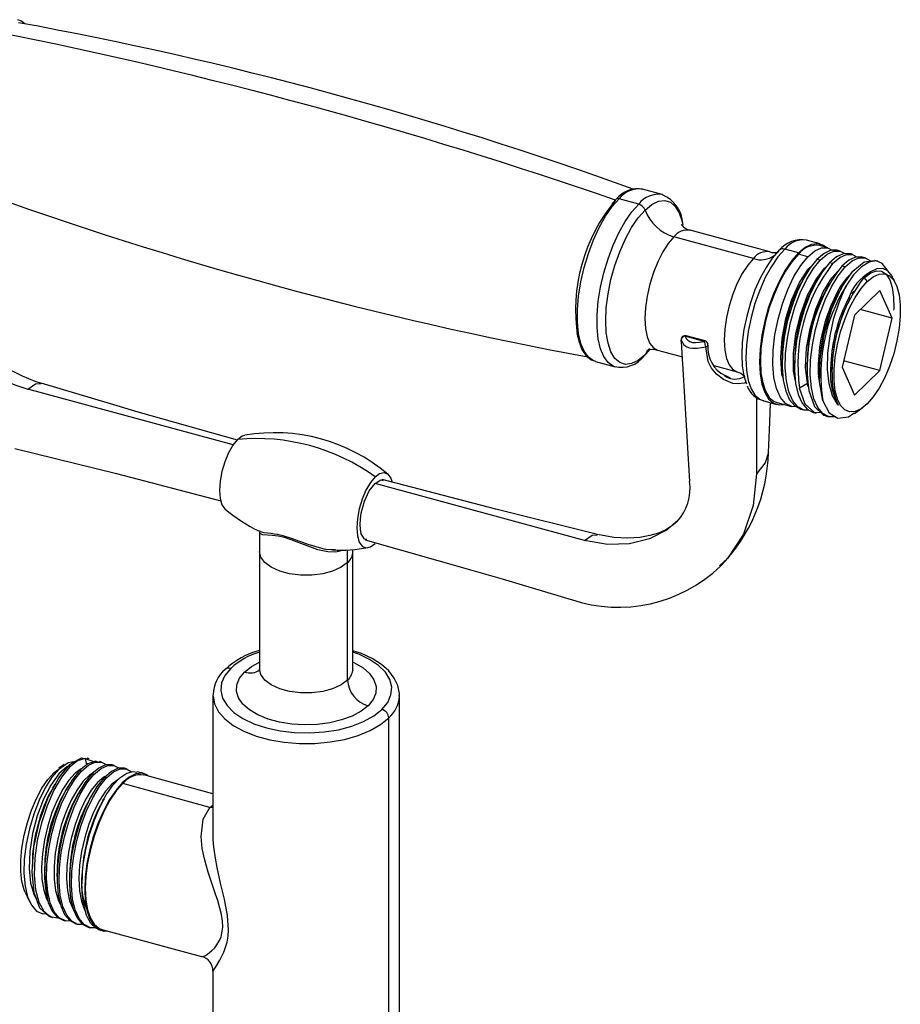
# Paper-space layout '_Trimetric' of a CAD drawing. Units: millimetres. Extents: x -188 to 96, y -50 to 269.
# Drawn here: x -64 to 49, y 135 to 262 of the extents above; entities that cross this region are included whole.
import ezdxf

# ---------------------------------------------------------------- set-up
doc = ezdxf.new("R2010")
doc.units = ezdxf.units.MM

psp = doc.layouts.new('_Trimetric')

# ---------------------------------------------------------------- linework, layer by layer
at = {"color": 7, "linetype": 'Continuous', "lineweight": 25}
for p, q in [((18.26, 239.7), (15.72, 240.39)), ((15.24, 238.46), (12.71, 239.15)), ((32.09, 232.32), (21.87, 235.09)), ((29.99, 231.45), (19.77, 234.23)), ((38.6, 233.34), (36.83, 233.82)), ((35.79, 232.19), (34.02, 232.67)), ((36.98, 231.67), (35.79, 232)), ((39.58, 232.84), (38.54, 233.13)), ((41.18, 232.41), (40.77, 232.52)), ((42.79, 231.97), (42.37, 232.09)), ((38.59, 231.24), (38.17, 231.35)), ((40.19, 230.8), (39.78, 230.91)), ((44.39, 231.54), (43.98, 231.65)), ((46, 231.1), (45.58, 231.21)), ((41.8, 230.37), (41.38, 230.48)), ((44.21, 229), (44.63, 228.48)), ((48.34, 228.16), (48.03, 228.86)), ((40.79, 226.7), (41.12, 227.34)), ((41.38, 227.81), (41.31, 227.97)), ((42.78, 227.02), (42.72, 226.92)), ((46.25, 227.34), (43.02, 224.18)), ((47.87, 223.77), (46.25, 227.34)), ((42.4, 226.28), (42.48, 226.43)), ((47.87, 223.77), (43.75, 224.89)), ((43.02, 224.18), (41.4, 217.46)), ((46.25, 217.05), (47.87, 223.77)), ((23.64, 220.79), (21.21, 221.46)), ((23.78, 220.85), (21.34, 221.51)), ((16.63, 219.68), (16.06, 219.07)), ((17.67, 219.65), (20.86, 218.79)), ((9.69, 218.19), (9.59, 218.23)), ((9.69, 218.19), (12.22, 217.51)), ((20.86, 217.96), (21.79, 202.77)), ((33.68, 218.45), (33.52, 218.49)), ((46.25, 217.05), (41.61, 218.31)), ((24.92, 217.68), (27.89, 216.88)), ((36.9, 217.07), (36.9, 217.11)), ((38.49, 217.14), (38.34, 217.18)), ((41.4, 217.46), (43.02, 213.89)), ((43.02, 213.89), (46.25, 217.05)), ((27.04, 216.07), (26.35, 216.4)), ((38.35, 216.28), (38.53, 216.35)), ((38.41, 216.02), (38.54, 216.14)), ((-36.96, 207.47), (-63.35, 214.65)), ((36.94, 215.37), (35.93, 214.78)), ((37.06, 214.95), (36.94, 215.37)), ((30.39, 213.57), (30.39, 203.74)), ((31.21, 213.17), (32.98, 212.69)), ((31.21, 213.17), (31.3, 213.15)), ((33.04, 212.91), (34.89, 212.41)), ((36.07, 212.09), (36.49, 211.97)), ((37.68, 211.65), (38.09, 211.54)), ((43.02, 211.52), (44.01, 212.23)), ((39.28, 211.21), (39.7, 211.1)), ((8.28, 195.18), (-18.69, 202.51)), ((-33.42, 196.27), (-33.54, 196.35)), ((-33.54, 196.22), (-33.54, 178.64)), ((-22.23, 177.2), (-22.23, 193.97)), ((-21.54, 178.64), (-21.54, 194.03)), ((-39.53, 175.32), (-39.54, 175.21)), ((-39.54, 175.21), (-39.54, 157.56)), ((-15.54, 124), (-15.54, 175.21)), ((-15.54, 175.1), (-15.54, 175.21)), ((-16.92, 121.11), (-16.92, 172.33)), ((-58.7, 166.33), (-59.37, 165.85)), ((-55.99, 167.13), (-55.8, 166.31)), ((-55.98, 167.13), (-54.78, 166.69)), ((-55.46, 167.09), (-55.73, 167.16)), ((-54.16, 166.59), (-54.65, 166.77)), ((-53.86, 166.65), (-54.13, 166.72)), ((-52.25, 166.21), (-52.52, 166.29)), ((-59.99, 165.33), (-59.38, 165.75)), ((-56.45, 165.48), (-56.72, 165.55)), ((-54.85, 165.04), (-55.12, 165.12)), ((-50.65, 165.78), (-50.92, 165.85)), ((-48.4, 165.17), (-49.31, 165.41)), ((-39.54, 162.58), (-48.45, 165)), ((-48.01, 165.01), (-48.05, 164.89)), ((-59.89, 163.82), (-60.18, 163.31)), ((-53.24, 164.61), (-53.51, 164.68)), ((-39.92, 160.83), (-51.15, 163.89)), ((-53.69, 161.69), (-53.5, 162)), ((-39.92, 160.83), (-39.54, 161.12)), ((-62.75, 154.71), (-62.77, 153.18)), ((-62.81, 153.48), (-62.82, 152.89)), ((-63.7, 149.92), (-63.19, 148.79)), ((-60.42, 146.72), (-60.15, 146.65)), ((-58.82, 146.29), (-58.55, 146.21)), ((-57.21, 145.85), (-56.95, 145.78)), ((-55.61, 145.42), (-55.34, 145.34)), ((-53.85, 145.12), (-41, 141.63)), ((-39.54, 139.75), (-39.54, 124))]:
    psp.add_line(p, q, dxfattribs=at)
at = {"color": 7, "linetype": 'Continuous', "lineweight": 25, "flags": 128}
for points in [[(-63.75, 261.66), (-64.18, 262.02), (-64.65, 262.19)], [(9.59, 218.23), (9.41, 218.3), (8.76, 218.76), (8.21, 219.52), (7.79, 220.54), (7.5, 221.79), (7.36, 223.26), (7.36, 224.89), (7.5, 226.63), (7.79, 228.45), (8.21, 230.3), (8.76, 232.11), (9.41, 233.85), (10.15, 235.47), (10.96, 236.91), (11.82, 238.15), (12.71, 239.15)], [(12.18, 217.52), (11.94, 217.61), (11.29, 218.07), (10.75, 218.83), (10.32, 219.85), (10.04, 221.11), (9.89, 222.57), (9.89, 224.2), (10.04, 225.95), (10.32, 227.77), (10.75, 229.61), (11.29, 231.43), (11.94, 233.17), (12.68, 234.78), (13.5, 236.23), (14.36, 237.46), (15.24, 238.46)], [(12.36, 239.08), (11.91, 238.61), (11.79, 238.46)], [(16.06, 237.69), (16.94, 238.41), (17.8, 238.82), (18.6, 238.92), (19.32, 238.69), (19.95, 238.16), (20.45, 237.32), (20.83, 236.21), (20.93, 235.76)], [(16.06, 219.07), (15.18, 218.35), (14.33, 217.94), (13.53, 217.84), (12.8, 218.07), (12.18, 218.6), (11.67, 219.44), (11.3, 220.55), (11.07, 221.89), (10.99, 223.43), (11.07, 225.12), (11.3, 226.91), (11.67, 228.75), (12.18, 230.57), (12.8, 232.33), (13.53, 233.97), (14.33, 235.44), (15.18, 236.69), (16.06, 237.69)], [(19.77, 234.23), (19.04, 233.39), (18.34, 232.31), (17.7, 231.05), (17.13, 229.64), (16.67, 228.15), (16.32, 226.63), (16.11, 225.14), (16.04, 223.73), (16.11, 222.46), (16.32, 221.38), (16.67, 220.53), (17.13, 219.95), (17.67, 219.65)], [(35.79, 232.19), (36.66, 232.9), (37.5, 233.3), (38.29, 233.4), (39, 233.18), (39.38, 232.9)], [(33.24, 232.44), (32.42, 231.5), (31.62, 230.32), (30.87, 228.95), (30.19, 227.41), (29.61, 225.77), (29.13, 224.06), (28.78, 222.34), (28.57, 220.66), (28.49, 219.07), (28.57, 217.63), (28.78, 216.37), (29.12, 215.35)], [(34.02, 232.67), (33.15, 231.69), (32.31, 230.45), (31.52, 229.01), (30.81, 227.39), (30.2, 225.66), (29.7, 223.86), (29.33, 222.06), (29.1, 220.29), (29.03, 218.63), (29.1, 217.11), (29.33, 215.78), (29.7, 214.69), (30.2, 213.87), (30.81, 213.34), (31.21, 213.17)], [(35.79, 232.19), (34.92, 231.2), (34.08, 229.97), (33.29, 228.52), (32.58, 226.91), (31.96, 225.18), (31.46, 223.38), (31.1, 221.58), (30.87, 219.81), (30.8, 218.14), (30.87, 216.63), (31.1, 215.3), (31.46, 214.21), (31.96, 213.39), (32.58, 212.86), (33.29, 212.64), (33.88, 212.68)], [(35.79, 232), (34.94, 231.03), (34.12, 229.82), (33.34, 228.41), (32.65, 226.83), (32.04, 225.14), (31.56, 223.38), (31.2, 221.61), (30.97, 219.88), (30.9, 218.25), (30.97, 216.76), (31.2, 215.46), (31.56, 214.4), (32.04, 213.59), (32.65, 213.07), (33.04, 212.91)], [(36.98, 231.67), (37.89, 232.45), (38.75, 232.84), (39.55, 232.85), (40.15, 232.52)], [(40.76, 232.51), (40.74, 232.53), (39.94, 232.52), (39.08, 232.12), (38.17, 231.35)], [(38.59, 231.24), (39.49, 232.01), (40.36, 232.41), (41.15, 232.42), (41.75, 232.09)], [(42.37, 232.08), (42.34, 232.09), (41.55, 232.08), (40.68, 231.69), (39.78, 230.91)], [(40.19, 230.8), (41.1, 231.57), (41.96, 231.97), (42.76, 231.98), (43.36, 231.65)], [(29.99, 231.45), (29.26, 230.61), (28.56, 229.54), (27.91, 228.27), (27.35, 226.87), (26.88, 225.38), (26.54, 223.85), (26.33, 222.36), (26.25, 220.95), (26.33, 219.68), (26.54, 218.6), (26.88, 217.76), (27.35, 217.17), (27.89, 216.88)], [(35.5, 212.39), (34.92, 212.4), (34.13, 212.81), (33.47, 213.59), (32.97, 214.71), (32.64, 216.14), (32.5, 217.81), (32.54, 219.67), (32.77, 221.64), (33.17, 223.65), (33.73, 225.61), (34.42, 227.47), (35.21, 229.14), (36.08, 230.56), (36.98, 231.67)], [(38.17, 231.35), (37.27, 230.23), (36.4, 228.81), (35.61, 227.15), (34.92, 225.29), (34.36, 223.32), (33.96, 221.32), (33.73, 219.35), (33.68, 217.49), (33.83, 215.82), (34.16, 214.39), (34.66, 213.27), (35.32, 212.48), (36.08, 212.09)], [(37.11, 211.95), (36.52, 211.96), (35.73, 212.37), (35.07, 213.15), (34.57, 214.28), (34.24, 215.7), (34.1, 217.38), (34.14, 219.23), (34.37, 221.2), (34.77, 223.21), (35.33, 225.18), (36.02, 227.03), (36.82, 228.7), (37.68, 230.12), (38.59, 231.24)], [(39.78, 230.91), (38.87, 229.8), (38.01, 228.38), (37.21, 226.71), (36.52, 224.86), (35.96, 222.89), (35.56, 220.88), (35.33, 218.91), (35.29, 217.05), (35.43, 215.38), (35.76, 213.95), (36.26, 212.83), (36.92, 212.05), (37.68, 211.66)], [(38.95, 213.14), (38.52, 215.6), (38.59, 218.6), (39.13, 221.84), (40.08, 224.99), (41.34, 227.74), (42.78, 229.82), (44.24, 231.02), (45.57, 231.22), (45.58, 231.21)], [(43.97, 231.64), (43.95, 231.66), (43.15, 231.65), (42.28, 231.25), (41.38, 230.48)], [(41.8, 230.37), (42.7, 231.14), (43.57, 231.53), (44.36, 231.54), (45.05, 231.16), (45.07, 231.14)], [(47.23, 229.9), (47.19, 230.01), (46.56, 230.81), (45.78, 231.14), (44.87, 231), (43.89, 230.39), (42.89, 229.34), (41.91, 227.9)], [(33.81, 216.08), (33.67, 216.55), (33.51, 218.71), (33.68, 221.17), (34.18, 223.73), (34.96, 226.2), (35.94, 228.37), (37.06, 230.1), (37.54, 230.57)], [(35.41, 215.68), (35.16, 216.98), (35.15, 219.29), (35.46, 221.82), (36.08, 224.36), (36.96, 226.72), (38.01, 228.73), (39.15, 230.21), (39.3, 230.33)], [(36.94, 215.37), (36.72, 217.48), (36.84, 219.9), (37.29, 222.46), (38.03, 224.95), (38.99, 227.19), (40.09, 228.99), (40.85, 229.81)], [(40.6, 211.07), (39.73, 211.09), (38.94, 211.5), (38.28, 212.28), (37.78, 213.41), (37.45, 214.83), (37.31, 216.51), (37.35, 218.36), (37.58, 220.33), (37.98, 222.34), (38.54, 224.31), (39.23, 226.16), (40.03, 227.83), (40.89, 229.25), (41.8, 230.37)], [(48, 228.85), (47.86, 229.19), (47.31, 229.86), (46.64, 230.19), (45.88, 230.15), (45.06, 229.75), (44.21, 229)], [(44.28, 229), (44.31, 229.03), (45.09, 229.62), (45.82, 229.88), (46.49, 229.82), (47.07, 229.43), (47.53, 228.73), (47.85, 227.74), (48.03, 226.5), (48.05, 225.06), (48.03, 224.79)], [(44.63, 228.48), (45.42, 229.11), (46.18, 229.46), (46.89, 229.5), (47.52, 229.24), (48.05, 228.69), (48.47, 227.86), (48.75, 226.79), (48.9, 225.5), (48.9, 224.05), (48.75, 222.48), (48.47, 220.85), (48.05, 219.21), (47.52, 217.62), (46.89, 216.13), (46.18, 214.79), (45.42, 213.65), (44.63, 212.75)], [(36.61, 229.19), (36.46, 228.92), (36.3, 228.65)], [(38.22, 228.77), (38.07, 228.5), (37.91, 228.23)], [(38.13, 228.58), (38.18, 228.68), (38.21, 228.72)], [(39.78, 228.26), (39.63, 227.99), (39.48, 227.73)], [(44.63, 212.75), (43.85, 212.12), (43.09, 211.77), (42.38, 211.73), (41.75, 211.99), (41.22, 212.54), (40.8, 213.37), (40.52, 214.44), (40.37, 215.73), (40.37, 217.18), (40.52, 218.75), (40.8, 220.38), (41.22, 222.02), (41.75, 223.61), (42.38, 225.1), (43.09, 226.44), (43.85, 227.58), (44.63, 228.48)], [(40.81, 212.67), (40.18, 213.79), (39.75, 215.32), (39.55, 217.17), (39.59, 219.27), (39.87, 221.51), (40.36, 223.77), (41.06, 225.94), (41.91, 227.9)], [(41.43, 227.89), (41.27, 227.62), (41.12, 227.35)], [(42.73, 226.92), (42.76, 226.99), (42.94, 227.25)], [(7.26, 221.91), (7.52, 220.8), (7.94, 219.76), (8.5, 218.95), (9.11, 218.44), (9.58, 218.27)], [(20.72, 220.95), (21.06, 220.37), (21.43, 220.11), (21.76, 219.98), (22.14, 219.91), (22.75, 219.91), (23.86, 220.1)], [(21.21, 221.46), (21.3, 221.51), (21.34, 221.5)], [(21.21, 221.46), (21.35, 221.16), (21.55, 220.93), (21.82, 220.76), (22.14, 220.67), (22.56, 220.64), (23.07, 220.68), (23.64, 220.79)], [(16.63, 219.88), (16.32, 219.52), (16.06, 219.07)], [(23.86, 220.1), (23.98, 220.14), (24.07, 220.2), (24.12, 220.27), (24.14, 220.35), (24.14, 220.36)], [(29.06, 215.52), (28.82, 215.42), (28.09, 215.32), (27.33, 215.39), (26.15, 215.87), (25.24, 216.58), (24.6, 217.36), (24.16, 218.19), (23.86, 220.1)], [(33.69, 218.8), (33.68, 218.48), (33.68, 218.17)], [(35.29, 218.33), (35.29, 218.02), (35.28, 217.71)], [(36.89, 217.97), (36.89, 217.67), (36.89, 217.36)], [(27.88, 216.86), (28.36, 216.69), (28.75, 216.41), (28.9, 216.24), (28.9, 216.25)], [(38.5, 217.46), (38.49, 217.15), (38.49, 216.83)], [(40.1, 217.22), (40.11, 216.39), (40.15, 215.61), (40.23, 214.88), (40.35, 214.21), (40.46, 213.8), (40.56, 213.46), (40.66, 213.18), (40.78, 212.91), (40.86, 212.72), (40.9, 212.62), (40.9, 212.6), (40.9, 212.59), (40.9, 212.59), (40.9, 212.58), (40.9, 212.58), (40.9, 212.58), (40.9, 212.58), (40.9, 212.58), (40.9, 212.58), (40.9, 212.58), (40.9, 212.58), (40.9, 212.58), (40.9, 212.58), (40.89, 212.58), (40.88, 212.59), (40.87, 212.6), (40.81, 212.67)], [(-63.35, 214.65), (-62.39, 215.32), (-61.65, 215.37)], [(-36.38, 208.08), (-49.15, 211.7), (-52.74, 212.74), (-61.64, 215.4)], [(38.71, 211.6), (37.84, 211.62), (36.67, 212.73), (35.93, 214.78)], [(37.12, 214.46), (37.86, 212.4), (39.03, 211.3), (39.3, 211.29)], [(31.93, 206.5), (32.09, 210.4), (32.21, 212.9)], [(38.95, 213.14), (39.76, 211.6), (40.88, 210.9), (42.23, 211.07), (42.97, 211.59)], [(-36.38, 208.17), (-36.98, 207.44), (-37.55, 206.46), (-38.03, 205.31), (-38.4, 204.06), (-38.63, 202.8), (-38.71, 201.61), (-38.63, 200.58), (-38.4, 199.77), (-38.03, 199.25), (-38.02, 199.24)], [(-36.38, 208.17), (-35.78, 208.62), (-35.44, 208.73)], [(-65.02, 207.03), (-51.93, 203.77), (-38.54, 200.29)], [(31.92, 206.51), (31.52, 205.17), (30.39, 203.74)], [(-18.69, 203.37), (-19.29, 202.63), (-19.86, 201.65), (-20.34, 200.5), (-20.71, 199.25), (-20.94, 197.99), (-21.02, 196.8), (-20.94, 195.77), (-20.71, 194.97), (-20.34, 194.44), (-19.86, 194.23), (-19.29, 194.35), (-18.69, 194.8)], [(-18.69, 203.37), (-18.09, 203.81), (-17.52, 203.93), (-17.04, 203.72), (-16.67, 203.2), (-16.5, 202.69)], [(-18.69, 202.51), (-17.96, 202.96), (-17.63, 202.89)], [(9.95, 195.94), (-3.14, 199.2), (-17.77, 203)], [(30.39, 203.74), (29.97, 199.68), (28.71, 196), (26.67, 192.85), (25.64, 191.92)], [(-19.76, 195.28), (-20.03, 195.34), (-20.45, 196.04), (-20.56, 196.59), (-20.6, 197.22), (-20.56, 197.93), (-20.45, 198.69), (-20.03, 200.21), (-19.42, 201.54), (-18.69, 202.51)], [(20.11, 197.64), (18.92, 196.56), (16.64, 195.37), (14.04, 194.72), (11.22, 194.66), (8.28, 195.18)], [(20.16, 197.58), (19.52, 197.05), (18.72, 196.56), (17.77, 196.13), (16.69, 195.8), (15.39, 195.56), (13.84, 195.46), (12.03, 195.57), (9.95, 195.94)], [(-33.17, 195.91), (-33.17, 195.91), (-33.49, 196.06), (-33.5, 196.22)], [(-23.76, 193.96), (-24.32, 193.95), (-25, 194.03), (-25.83, 194.21), (-27.28, 194.66), (-28.37, 195.05), (-29.44, 195.44), (-30.37, 195.73), (-31.22, 195.93), (-31.64, 196), (-32.05, 196.06), (-32.5, 196.11), (-32.97, 196.17), (-33.42, 196.27)], [(-22.77, 193.95), (-22.87, 193.88), (-23.71, 193.67), (-24.78, 193.7), (-26.04, 193.97), (-28.45, 194.87), (-29.46, 195.26), (-30.34, 195.55), (-31.14, 195.72), (-31.92, 195.81), (-33.17, 195.91)], [(-19.94, 195.25), (-5.92, 191.27), (-2.33, 190.23), (6.57, 187.57)], [(8.28, 195.18), (9.24, 195.85), (9.94, 195.9)], [(-22.23, 192.33), (-23.05, 191.72), (-24.14, 191.22), (-25.42, 190.88), (-26.83, 190.7), (-28.27, 190.7), (-29.68, 190.88), (-30.95, 191.23), (-32.03, 191.73), (-32.85, 192.34), (-33.36, 193.04), (-33.54, 193.77)], [(-22.23, 192.33), (-23.05, 191.72), (-24.14, 191.22), (-25.42, 190.88), (-26.83, 190.7), (-28.27, 190.7), (-29.68, 190.88), (-30.95, 191.23), (-32.03, 191.73), (-32.85, 192.34), (-33.36, 193.04), (-33.54, 193.77)], [(-15.57, 175.08), (-15.54, 175.49), (-15.75, 176.5), (-16.21, 177.47), (-16.91, 178.38), (-17.87, 179.22), (-19.06, 179.98), (-20.44, 180.63), (-21.54, 180.99)], [(-17.81, 173.43), (-17.06, 174.34), (-16.64, 175.3), (-16.54, 176.29), (-16.78, 177.27), (-17.35, 178.21), (-18.22, 179.09), (-19.38, 179.87), (-20.79, 180.55), (-21.54, 180.82)], [(-37.26, 178.71), (-38.01, 177.8), (-38.43, 176.84), (-38.53, 175.85), (-38.29, 174.87), (-37.72, 173.93), (-36.85, 173.05), (-35.69, 172.27), (-34.28, 171.59), (-32.67, 171.06), (-30.9, 170.68), (-29.03, 170.46), (-27.12, 170.41), (-25.21, 170.53), (-23.38, 170.82), (-21.68, 171.27), (-20.15, 171.87), (-18.85, 172.6), (-17.81, 173.43)], [(-35.49, 178.23), (-34.59, 178.95), (-33.54, 179.53)], [(-21.54, 179.53), (-21.32, 179.42), (-20.23, 178.78), (-19.39, 178.04), (-18.82, 177.23), (-18.56, 176.39), (-18.6, 175.53), (-18.94, 174.7), (-19.58, 173.91)], [(-19.58, 173.91), (-20.48, 173.19), (-21.63, 172.57), (-22.98, 172.07), (-24.48, 171.71), (-26.09, 171.49), (-27.75, 171.44), (-29.4, 171.53), (-30.98, 171.79), (-32.45, 172.19), (-33.75, 172.72), (-34.84, 173.36), (-35.68, 174.1), (-36.25, 174.91), (-36.51, 175.75), (-36.47, 176.61), (-36.13, 177.44), (-35.49, 178.23)], [(-33.54, 178.64), (-33.54, 178.64), (-33.56, 178.46), (-33.56, 178.47)], [(-22.23, 177.2), (-23.05, 176.59), (-24.14, 176.09), (-25.42, 175.75), (-26.83, 175.57), (-28.27, 175.57), (-29.68, 175.75), (-30.95, 176.1), (-32.03, 176.6), (-32.85, 177.21), (-33.36, 177.91), (-33.54, 178.64)], [(-21.52, 178.48), (-21.51, 178.48), (-21.53, 178.64)], [(-39.54, 175.21), (-39.53, 175.15), (-39.35, 174.13), (-38.84, 173.14), (-38.03, 172.21), (-36.93, 171.37), (-35.57, 170.62), (-33.99, 170), (-32.24, 169.53), (-30.36, 169.21), (-28.4, 169.05), (-26.42, 169.06), (-24.47, 169.24), (-22.6, 169.58), (-20.87, 170.07), (-19.32, 170.71), (-17.99, 171.47), (-16.92, 172.33)], [(-57.96, 166.21), (-58.35, 166.06), (-59.39, 165.12), (-60.41, 163.69), (-61.35, 161.86), (-62.15, 159.73), (-62.75, 157.45), (-63.11, 155.15), (-63.2, 152.97), (-63.02, 151.06), (-62.56, 149.52), (-62.26, 149.06)], [(-60.41, 146.79), (-60.63, 146.79), (-61.8, 147.85), (-62.55, 149.83), (-62.82, 152.55), (-62.58, 155.71), (-61.86, 159.01), (-60.76, 162.08), (-59.39, 164.63), (-57.9, 166.39), (-56.46, 167.18), (-55.76, 167.03)], [(-55.98, 167.13), (-56.96, 166.81), (-57.99, 165.98), (-59.03, 164.7), (-60.01, 163.02), (-60.89, 161.04), (-61.62, 158.84), (-62.16, 156.55), (-62.47, 154.27), (-62.55, 152.12), (-62.37, 150.21), (-61.96, 148.63), (-61.32, 147.47), (-60.49, 146.78), (-59.5, 146.59), (-59.43, 146.61)], [(-59.38, 165.75), (-58.18, 166.62), (-57.23, 166.76)], [(-54.65, 166.77), (-55.65, 166.42), (-56.72, 165.55)], [(-56.45, 165.48), (-55.55, 166.25), (-54.68, 166.65), (-53.89, 166.66), (-53.21, 166.29)], [(-52.52, 166.28), (-52.55, 166.29), (-53.35, 166.29), (-54.21, 165.89), (-55.12, 165.12)], [(-54.85, 165.04), (-53.94, 165.81), (-53.08, 166.21), (-52.28, 166.22), (-51.61, 165.85)], [(-63.7, 149.92), (-63.83, 150.22), (-64.11, 151.29), (-64.26, 152.57), (-64.26, 154.03), (-64.11, 155.59), (-63.83, 157.23), (-63.41, 158.87), (-62.88, 160.46), (-62.25, 161.95), (-61.54, 163.29), (-60.78, 164.42), (-59.99, 165.33)], [(-59.38, 165.75), (-60.27, 164.71), (-61.12, 163.36), (-61.91, 161.76), (-62.6, 159.97), (-63.16, 158.05), (-63.57, 156.09), (-63.81, 154.16), (-63.86, 152.34), (-63.72, 150.69), (-63.39, 149.3), (-62.89, 148.22), (-62.23, 147.48), (-61.44, 147.13), (-61.03, 147.16)], [(-56.42, 165.79), (-56.48, 165.78), (-57.27, 165.21), (-58.08, 164.33), (-58.86, 163.16), (-59.6, 161.75), (-60.25, 160.16), (-60.8, 158.43), (-61.22, 156.65), (-61.49, 154.86), (-61.6, 153.15), (-61.54, 151.57), (-61.32, 150.18), (-60.94, 149.04), (-60.78, 148.78)], [(-56.72, 165.55), (-57.62, 164.43), (-58.49, 163.01), (-59.29, 161.35), (-59.98, 159.49), (-60.53, 157.53), (-60.94, 155.52), (-61.16, 153.55), (-61.21, 151.69), (-61.06, 150.02), (-60.74, 148.59), (-60.23, 147.47), (-59.58, 146.69), (-58.82, 146.29)], [(-57.86, 146.19), (-58.52, 146.21), (-59.31, 146.61), (-59.97, 147.39), (-60.47, 148.52), (-60.8, 149.95), (-60.94, 151.62), (-60.9, 153.48), (-60.67, 155.45), (-60.27, 157.45), (-59.71, 159.42), (-59.02, 161.27), (-58.22, 162.94), (-57.36, 164.36), (-56.45, 165.48)], [(-54.93, 165.28), (-55.43, 164.98), (-56.23, 164.19), (-57.03, 163.1), (-57.78, 161.76), (-58.46, 160.21), (-59.05, 158.52), (-59.5, 156.75), (-59.82, 154.95), (-59.98, 153.21), (-59.97, 151.58), (-59.8, 150.13), (-59.46, 148.91), (-59.18, 148.35)], [(-55.12, 165.12), (-56.02, 164), (-56.89, 162.58), (-57.68, 160.91), (-58.37, 159.06), (-58.93, 157.09), (-59.33, 155.08), (-59.56, 153.11), (-59.6, 151.26), (-59.46, 149.58), (-59.13, 148.16), (-58.63, 147.03), (-57.97, 146.25), (-57.21, 145.86)], [(-56.25, 145.76), (-56.91, 145.77), (-57.7, 146.18), (-58.36, 146.96), (-58.86, 148.08), (-59.19, 149.51), (-59.34, 151.18), (-59.29, 153.04), (-59.06, 155.01), (-58.66, 157.02), (-58.1, 158.98), (-57.41, 160.84), (-56.62, 162.51), (-55.75, 163.93), (-54.85, 165.04)], [(-53.43, 164.79), (-53.58, 164.72), (-54.39, 164.02), (-55.19, 163.02), (-55.96, 161.75), (-56.67, 160.26), (-57.28, 158.6), (-57.78, 156.84), (-58.14, 155.05), (-58.34, 153.29), (-58.39, 151.62), (-58.26, 150.11), (-57.98, 148.81), (-57.55, 147.82)], [(-54, 145.01), (-54.61, 145.26), (-55.28, 145.94), (-55.81, 146.95), (-56.17, 148.26), (-56.37, 149.83), (-56.39, 151.58), (-56.23, 153.47), (-55.9, 155.41), (-55.42, 157.35), (-54.8, 159.21), (-54.07, 160.93), (-53.26, 162.44), (-52.4, 163.68), (-51.51, 164.62), (-50.64, 165.22), (-49.82, 165.46), (-49.32, 165.37)], [(-48.01, 165.01), (-48.71, 165.22), (-49.48, 165.13), (-50.31, 164.72), (-51.16, 164.03), (-52.01, 163.06), (-52.83, 161.85), (-53.6, 160.43), (-54.3, 158.85), (-54.9, 157.15), (-55.39, 155.39), (-55.75, 153.62), (-55.97, 151.89), (-56.04, 150.26), (-55.96, 148.78), (-55.74, 147.48), (-55.38, 146.42), (-54.88, 145.62), (-54.28, 145.11), (-53.58, 144.9), (-53.11, 144.92)], [(-50.92, 165.84), (-50.95, 165.86), (-51.74, 165.85), (-52.61, 165.45), (-53.51, 164.68)], [(-53.24, 164.61), (-52.34, 165.38), (-51.47, 165.78), (-50.68, 165.79), (-50, 165.41)], [(-59.75, 163.94), (-60.58, 162.57), (-60.64, 162.43)], [(-58.24, 163.47), (-58.39, 163.21), (-58.54, 162.94)], [(-53.51, 164.68), (-54.42, 163.56), (-55.28, 162.14), (-56.08, 160.47), (-56.77, 158.62), (-57.33, 156.65), (-57.73, 154.65), (-57.96, 152.68), (-58, 150.82), (-57.86, 149.15), (-57.53, 147.72), (-57.03, 146.6), (-56.37, 145.81), (-55.61, 145.42)], [(-54.67, 145.32), (-55.31, 145.33), (-56.1, 145.74), (-56.76, 146.52), (-57.26, 147.65), (-57.59, 149.07), (-57.73, 150.75), (-57.69, 152.6), (-57.46, 154.57), (-57.06, 156.58), (-56.5, 158.55), (-55.81, 160.4), (-55.01, 162.07), (-54.15, 163.49), (-53.24, 164.61)], [(-51.67, 164.45), (-51.74, 164.43), (-52.54, 163.83), (-53.35, 162.91), (-54.13, 161.72), (-54.86, 160.29), (-55.5, 158.67), (-56.04, 156.94), (-56.44, 155.15), (-56.69, 153.37), (-56.79, 151.67), (-56.71, 150.1), (-56.47, 148.74), (-56.08, 147.63), (-55.93, 147.4)], [(-51.15, 163.89), (-51.98, 162.94), (-52.79, 161.75), (-53.55, 160.36), (-54.24, 158.81), (-54.83, 157.14), (-55.31, 155.41), (-55.67, 153.67), (-55.88, 151.97), (-55.96, 150.37), (-55.88, 148.9), (-55.67, 147.63), (-55.31, 146.58), (-54.83, 145.79), (-54.24, 145.28), (-53.85, 145.12)], [(-56.71, 162.89), (-56.85, 162.65), (-57, 162.4)], [(-55.17, 162.34), (-55.31, 162.11), (-55.45, 161.87)], [(-53.55, 161.94), (-53.69, 161.69), (-53.84, 161.44)], [(-41.01, 141.63), (-41.01, 141.63), (-40.87, 141.63), (-40.7, 141.69), (-40.51, 141.78), (-40.26, 141.93), (-39.98, 142.14), (-39.67, 142.4), (-39.31, 142.77), (-39.02, 143.14), (-38.72, 143.63), (-38.49, 144.13), (-38.26, 145.43), (-38.29, 146.2), (-38.43, 147.02), (-38.64, 147.86), (-38.93, 148.83), (-39.21, 149.67), (-39.56, 150.67), (-39.86, 151.57), (-40.16, 152.5), (-40.59, 154.02), (-40.91, 155.54), (-41.07, 157.08), (-40.82, 159.29), (-39.92, 160.83)], [(-39.54, 160.77), (-39.57, 160.77), (-39.92, 160.83)], [(-39.45, 156.08), (-39.52, 156.82), (-39.52, 157.56)], [(-39.5, 139.75), (-39.41, 139.92), (-39.07, 140.44), (-38.64, 141.17), (-38.13, 142.19), (-37.71, 143.48), (-37.58, 144.25), (-37.53, 145.07), (-37.66, 146.93), (-38.06, 149), (-38.55, 151.06), (-39, 153.09), (-39.23, 154.28), (-39.39, 155.44), (-39.45, 156.08)], [(-61.21, 152.93), (-61.21, 152.64), (-61.21, 152.34)], [(-59.6, 152.51), (-59.61, 152.23), (-59.61, 151.94)], [(-58, 152.14), (-58, 151.85), (-58, 151.57)], [(-57.99, 151.84), (-58, 151.51), (-57.99, 151.39)], [(-56.39, 151.8), (-56.39, 151.53), (-56.4, 151.25)]]:
    psp.add_lwpolyline(points, dxfattribs=at)
at = {"color": 7, "linetype": 'Continuous', "lineweight": 25}
for centre, radius, start, end in [((-153.05, -221.56), 491.4, 70.0593, 79.6264), ((-185.95, -333.11), 605.44, 70.88951, 78.70147), ((98.38, 703.55), 492.98, 249.9793, 259.5171), ((15.05, 237.05), 3.37, 78.1797, 143.033), ((15.28, 237.17), 3.25, 82.2378, 142.4615), ((17.8, 236.51), 3.22, 81.0438, 142.6205), ((16.73, 235.77), 4.18, 2.3104, 67.85), ((29.13, 224.81), 22.02, 139.9698, 188.9628), ((12.59, 238.81), 0.358, 71.5849, 131.3028), ((14.88, 237.25), 1.26, 20.3852, 73.5324), ((21.38, 239.67), 5.67, 200.3852, 253.5324), ((-54.73, 236.42), 22.13, 180.9235, 251.7991), ((22.17, 236.91), 1.82, 216.5665, 260.6345), ((21.52, 232.96), 2.16, 80.7318, 143.9675), ((-57.78, 234.53), 20.65, 183.3909, 254.3345), ((36.21, 230.04), 3.82, 80.4174, 139.243), ((36.4, 230.87), 2.98, 81.783, 142.9163), ((38.12, 230.24), 2.92, 81.783, 142.9163), ((31.74, 230.18), 2.16, 80.6945, 143.9731), ((32.67, 233.8), 1.58, 248.6061, 292.5393), ((33.79, 232.03), 0.684, 70.5091, 143.1134), ((30.93, 234.4), 3.1, 252.1893, 305.2423), ((56.88, 217.79), 21.16, 142.0563, 188.1705), ((58.07, 217.47), 21.16, 142.0563, 188.1705), ((47.92, 223.65), 7.94, 132.2697, 157.0608), ((48.15, 224.28), 6.27, 119.945, 161.0312), ((52.84, 218.95), 19.15, 149.7286, 180.5021), ((54.42, 218.57), 19.09, 149.7561, 180.6247), ((59.68, 217.01), 19.57, 142.2029, 179.3765), ((55.32, 218.35), 18.37, 149.5055, 179.5306), ((60.02, 216.59), 21.35, 148.0165, 189.2958), ((59.59, 217.15), 21.27, 153.1684, 176.59), ((58.56, 217.45), 20.04, 152.5152, 177.6235), ((59.58, 217.17), 19.62, 152.1943, 177.8376), ((60.82, 216.79), 20.72, 152.7571, 178.8153), ((21.21, 221.03), 0.5, 74.67, 185.3264), ((21.22, 220.95), 0.502, 91.1007, 179.9572), ((-84.15, 213), 105.17, 2.7083, 4.3395), ((23.75, 220.71), 0.136, 81.0441, 143.6553), ((22.77, 220.14), 1.09, 357.8094, 36.7517), ((23.64, 220.37), 0.5, 357.8886, 74.7955), ((17.01, 217.97), 1.78, 68.6819, 113.7496), ((28.11, 219.97), 3.99, 174.6258, 243.791), ((13.02, 221.15), 3.69, 256.6118, 322.1604), ((49.78, 217.33), 11.47, 174.6155, 196.9991), ((47.69, 217.23), 9.21, 173.4186, 186.7118), ((49.39, 216.73), 9.49, 172.8681, 205.3322), ((27.66, 218.41), 2.46, 236.224, 300.0307), ((31.84, 215.88), 2.75, 196.7754, 259.6547), ((-33.95, 182.15), 26.14, 54.2683, 95.3227), ((-31.59, 186.55), 22.49, 49.7478, 99.8633), ((10.4, 206.96), 21.53, 315.4495, 358.7619), ((15.52, 201.89), 6.33, 317.1158, 8.0013), ((-25.89, 213.04), 18.35, 228.6532, 245.3789), ((-22.98, 210.84), 16.91, 266.0428, 281.4885), ((-23.47, 193.82), 1.94, 309.9646, 358.6735), ((12.62, 205.56), 18.98, 251.4242, 313.7733), ((-31.04, 171.18), 10.13, 104.2449, 133.0897), ((-30.67, 171.39), 9.85, 106.8897, 131.9904), ((-37.49, 178.05), 0.706, 71.1243, 131.7556), ((-35.01, 175.19), 4.5, 131.1156, 177.9637), ((-34.81, 180.3), 2.18, 251.8107, 306.4027), ((-23.55, 178.72), 2.02, 311.0044, 357.6337), ((-18.59, 177.41), 3.64, 183.3916, 254.3338), ((-19.63, 175.41), 4.1, 311.2516, 355.7154), ((-18.13, 172.26), 1.21, 3.3916, 74.3338), ((-48.86, 162.15), 2.87, 81.7985, 142.9009), ((-40.71, 152.84), 22.12, 154.2954, 175.1374), ((-41, 152.9), 20.2, 150.211, 179.922), ((-39.42, 152.47), 20.17, 150.6136, 179.8505), ((-37.33, 151.93), 20.65, 151.308, 179.4148), ((-35.18, 151.35), 21.21, 151.1371, 178.7791), ((-53.4, 152), 7.77, 179.7943, 202.2759), ((-48.63, 150.87), 7.81, 173.1889, 205.7264), ((-41.41, 139.83), 1.85, 356.9928, 77.8113)]:
    psp.add_arc(centre, radius, start, end, dxfattribs=at)

doc.saveas('drawing.dxf')
